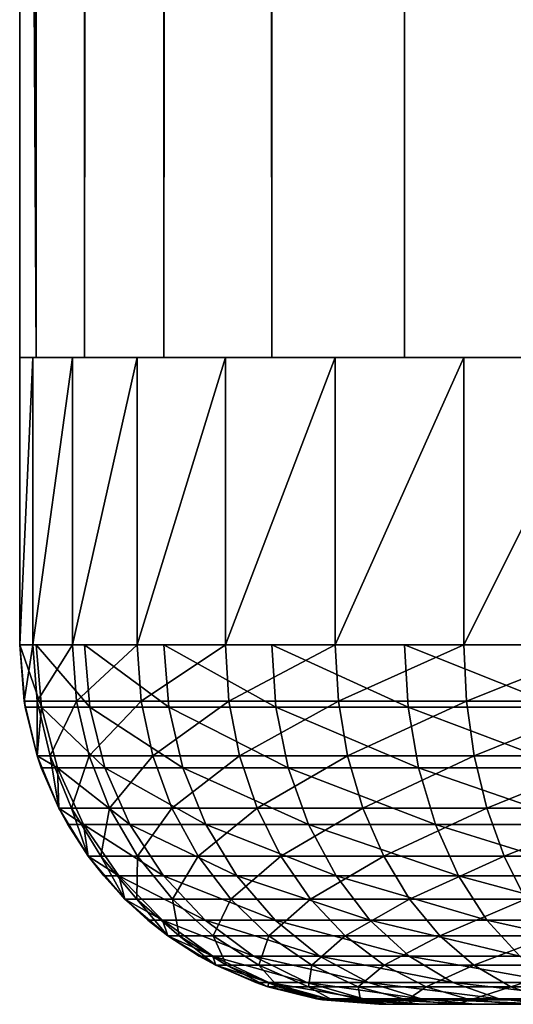
# Model space of a CAD drawing. Extents: x 0 to 508, y 0 to 1169.
# Drawn here: x 468 to 469, y 0 to 3 of the extents above; entities that cross this region are included whole.
import ezdxf

# ---------------------------------------------------------------- set-up
doc = ezdxf.new("R2010")
doc.units = 0
doc.header["$MEASUREMENT"] = 0
doc.layers.get('0').update_dxf_attribs({"linetype": 'CONTINUOUS'})

msp = doc.modelspace()

# ---------------------------------------------------------------- linework, layer by layer
for points in [[(468.00061, 556.299988, 55.10947), (468.046204, 1152.800049, 54.58852), (468.046204, 1.799941, 54.58852)], [(468.046204, 1152.800049, 79.630409), (468.00061, 325.299988, 79.109467), (468.046204, 1.799941, 79.630409)], [(468.046204, 1.799941, 54.58852), (468.046204, 1152.800049, 54.58852), (468.181488, 1152.800049, 54.083408)], [(468.046204, 1.799941, 54.58852), (468.181488, 1152.800049, 54.083408), (468.181488, 1.799941, 54.083408)], [(468.181488, 1.799941, 80.135529), (468.181488, 1152.800049, 80.135529), (468.046204, 1152.800049, 79.630409)], [(468.181488, 1.799941, 80.135529), (468.046204, 1152.800049, 79.630409), (468.046204, 1.799941, 79.630409)], [(468.181488, 1.799941, 54.083408), (468.181488, 1152.800049, 54.083408), (468.402496, 1152.800049, 53.60947)], [(468.181488, 1.799941, 54.083408), (468.402496, 1152.800049, 53.60947), (468.402496, 1.799941, 53.60947)], [(468.402496, 1.799941, 80.609467), (468.402496, 1152.800049, 80.609467), (468.181488, 1152.800049, 80.135529)], [(468.402496, 1.799941, 80.609467), (468.181488, 1152.800049, 80.135529), (468.181488, 1.799941, 80.135529)], [(468.402496, 1.799941, 53.60947), (468.402496, 1152.800049, 53.60947), (468.702515, 1152.800049, 53.181099)], [(468.402496, 1.799941, 53.60947), (468.702515, 1152.800049, 53.181099), (468.702515, 1.799941, 53.181099)], [(468.702515, 1.799941, 81.037827), (468.702515, 1152.800049, 81.037827), (468.402496, 1152.800049, 80.609467)], [(468.702515, 1.799941, 81.037827), (468.402496, 1152.800049, 80.609467), (468.402496, 1.799941, 80.609467)], [(468.702515, 1.799941, 53.181099), (468.702515, 1152.800049, 53.181099), (469.072296, 1152.800049, 52.811329)], [(468.702515, 1.799941, 53.181099), (469.072296, 1152.800049, 52.811329), (469.072296, 1.799941, 52.811329)], [(469.072296, 1.799941, 81.4076), (469.072296, 1152.800049, 81.4076), (468.702515, 1152.800049, 81.037827)], [(469.072296, 1.799941, 81.4076), (468.702515, 1152.800049, 81.037827), (468.702515, 1.799941, 81.037827)], [(469.072296, 1.799941, 52.811329), (469.072296, 1152.800049, 52.811329), (469.50061, 1152.800049, 52.511391)], [(469.072296, 1.799941, 52.811329), (469.50061, 1152.800049, 52.511391), (469.50061, 1.799941, 52.511391)], [(469.50061, 1.799941, 81.707542), (469.50061, 1152.800049, 81.707542), (469.072296, 1152.800049, 81.4076)], [(469.50061, 1.799941, 81.707542), (469.072296, 1152.800049, 81.4076), (469.072296, 1.799941, 81.4076)], [(468.046204, 1.799941, 54.58852), (468.00061, 430.299896, 55.10947), (468.00061, 556.299988, 55.10947)], [(468.046204, 1.799941, 54.58852), (468.00061, 388.299896, 55.10947), (468.00061, 430.299896, 55.10947)], [(468.00061, 325.299988, 55.10947), (468.00061, 388.299896, 55.10947), (468.046204, 1.799941, 54.58852)], [(468.046204, 1.799941, 54.58852), (468.00061, 262.299988, 55.10947), (468.00061, 325.299988, 55.10947)], [(468.046204, 1.799941, 79.630409), (468.00061, 325.299988, 79.109467), (468.00061, 262.299988, 79.109467)], [(468.046204, 1.799941, 54.58852), (468.00061, 157.299896, 55.10947), (468.00061, 262.299988, 55.10947)], [(468.046204, 1.799941, 79.630409), (468.00061, 262.299988, 79.109467), (468.00061, 157.299896, 79.109467)], [(468.00061, 94.299911, 55.10947), (468.00061, 157.299896, 55.10947), (468.046204, 1.799941, 54.58852)], [(468.00061, 157.299896, 79.109467), (468.00061, 94.299911, 79.109467), (468.046204, 1.799941, 79.630409)], [(468.046204, 1.799941, 54.58852), (468.00061, 52.29998, 55.10947), (468.00061, 94.299911, 55.10947)], [(468.00061, 94.299911, 79.109467), (468.00061, 52.29998, 79.109467), (468.046204, 1.799941, 79.630409)], [(468.046204, 1.799941, 54.58852), (468.00061, 11.12497, 55.10947), (468.00061, 52.29998, 55.10947)], [(468.046204, 1.799941, 79.630409), (468.00061, 52.29998, 79.109467), (468.00061, 11.12497, 79.109467)], [(468.00061, 1.799941, 55.10947), (468.00061, 11.12497, 55.10947), (468.046204, 1.799941, 54.58852)], [(468.00061, 11.12497, 79.109467), (468.00061, 11.12497, 55.684471), (468.00061, 1.799941, 79.109467)], [(468.00061, 1.799941, 79.109467), (468.00061, 11.12497, 55.684471), (468.00061, 1.799941, 55.684471)], [(468.00061, 11.12497, 55.684471), (468.00061, 11.12497, 55.10947), (468.00061, 1.799941, 55.684471)], [(468.00061, 1.799941, 55.684471), (468.00061, 11.12497, 55.10947), (468.00061, 1.799941, 55.10947)], [(468.046204, 1.799941, 79.630409), (468.00061, 11.12497, 79.109467), (468.00061, 1.799941, 79.109467)], [(468.037506, 1.799941, 54.64016), (468.037506, 0.999928, 54.64016), (468.00061, 0.999928, 55.10947)], [(468.037506, 1.799941, 54.64016), (468.00061, 0.999928, 55.10947), (468.00061, 1.799941, 55.10947)], [(468.00061, 0.999928, 79.109467), (468.00061, 1.799941, 79.109467), (468.00061, 0.999928, 55.10947)], [(468.00061, 0.999928, 55.10947), (468.00061, 1.799941, 79.109467), (468.00061, 1.799941, 55.10947)], [(468.1474, 1.799941, 54.182411), (468.1474, 0.999928, 54.182411), (468.037506, 0.999928, 54.64016)], [(468.1474, 1.799941, 54.182411), (468.037506, 0.999928, 54.64016), (468.037506, 1.799941, 54.64016)], [(468.327606, 1.799941, 53.74749), (468.327606, 0.999928, 53.74749), (468.1474, 0.999928, 54.182411)], [(468.327606, 1.799941, 53.74749), (468.1474, 0.999928, 54.182411), (468.1474, 1.799941, 54.182411)], [(468.573608, 1.799941, 53.346111), (468.573608, 0.999928, 53.346111), (468.327606, 0.999928, 53.74749)], [(468.573608, 1.799941, 53.346111), (468.327606, 0.999928, 53.74749), (468.327606, 1.799941, 53.74749)], [(468.879303, 1.799941, 52.988152), (468.879303, 0.999928, 52.988152), (468.573608, 0.999928, 53.346111)], [(468.879303, 1.799941, 52.988152), (468.573608, 0.999928, 53.346111), (468.573608, 1.799941, 53.346111)], [(469.237305, 1.799941, 52.682411), (469.237305, 0.999928, 52.682411), (468.879303, 0.999928, 52.988152)], [(469.237305, 1.799941, 52.682411), (468.879303, 0.999928, 52.988152), (468.879303, 1.799941, 52.988152)], [(469.638611, 1.799941, 52.436451), (469.638611, 0.999928, 52.436451), (469.237305, 0.999928, 52.682411)], [(469.638611, 1.799941, 52.436451), (469.237305, 0.999928, 52.682411), (469.237305, 1.799941, 52.682411)], [(468.012909, 0.843525, 55.10947), (468.015808, 0.826359, 79.109467), (468.00061, 0.999928, 79.109467)], [(468.012909, 0.843525, 55.10947), (468.00061, 0.999928, 79.109467), (468.00061, 0.999928, 55.10947)], [(468.00061, 0.999928, 55.10947), (468.037506, 0.999928, 54.64016), (468.012909, 0.843525, 55.10947)], [(468.046204, 0.999928, 79.630409), (468.00061, 0.999928, 79.109467), (468.061096, 0.826359, 79.627769)], [(468.061096, 0.826359, 79.627769), (468.00061, 0.999928, 79.109467), (468.015808, 0.826359, 79.109467)], [(468.012909, 0.843525, 55.10947), (468.037506, 0.999928, 54.64016), (468.049713, 0.843525, 54.64209)], [(468.037506, 0.999928, 54.64016), (468.1474, 0.999928, 54.182411), (468.049713, 0.843525, 54.64209)], [(468.195801, 0.826359, 80.130333), (468.181488, 0.999928, 80.135529), (468.046204, 0.999928, 79.630409)], [(468.195801, 0.826359, 80.130333), (468.046204, 0.999928, 79.630409), (468.061096, 0.826359, 79.627769)], [(468.049713, 0.843525, 54.64209), (468.1474, 0.999928, 54.182411), (468.15921, 0.843525, 54.186218)], [(468.1474, 0.999928, 54.182411), (468.327606, 0.999928, 53.74749), (468.15921, 0.843525, 54.186218)], [(468.15921, 0.843525, 54.186218), (468.327606, 0.999928, 53.74749), (468.338593, 0.843525, 53.753078)], [(468.41571, 0.826359, 80.601868), (468.402496, 0.999928, 80.609467), (468.181488, 0.999928, 80.135529)], [(468.41571, 0.826359, 80.601868), (468.181488, 0.999928, 80.135529), (468.195801, 0.826359, 80.130333)], [(468.327606, 0.999928, 53.74749), (468.573608, 0.999928, 53.346111), (468.338593, 0.843525, 53.753078)], [(468.338593, 0.843525, 53.753078), (468.573608, 0.999928, 53.346111), (468.583496, 0.843525, 53.353352)], [(468.714111, 0.826359, 81.028061), (468.702515, 0.999928, 81.037827), (468.402496, 0.999928, 80.609467)], [(468.714111, 0.826359, 81.028061), (468.402496, 0.999928, 80.609467), (468.41571, 0.826359, 80.601868)], [(468.573608, 0.999928, 53.346111), (468.879303, 0.999928, 52.988152), (468.583496, 0.843525, 53.353352)], [(468.583496, 0.843525, 53.353352), (468.879303, 0.999928, 52.988152), (468.888, 0.843525, 52.996849)], [(469.082001, 0.826359, 81.395958), (469.072296, 0.999928, 81.4076), (468.702515, 0.999928, 81.037827)], [(469.082001, 0.826359, 81.395958), (468.702515, 0.999928, 81.037827), (468.714111, 0.826359, 81.028061)], [(468.879303, 0.999928, 52.988152), (469.237305, 0.999928, 52.682411), (468.888, 0.843525, 52.996849)], [(468.888, 0.843525, 52.996849), (469.237305, 0.999928, 52.682411), (469.244507, 0.843525, 52.692379)], [(469.508209, 0.826359, 81.694389), (469.50061, 0.999928, 81.707542), (469.072296, 0.999928, 81.4076)], [(469.508209, 0.826359, 81.694389), (469.072296, 0.999928, 81.4076), (469.082001, 0.826359, 81.395958)], [(469.237305, 0.999928, 52.682411), (469.638611, 0.999928, 52.436451), (469.244507, 0.843525, 52.692379)], [(469.244507, 0.843525, 52.692379), (469.638611, 0.999928, 52.436451), (469.644196, 0.843525, 52.447418)], [(468.049591, 0.690937, 55.10947), (468.015808, 0.826359, 79.109467), (468.012909, 0.843525, 55.10947)], [(468.012909, 0.843525, 55.10947), (468.049713, 0.843525, 54.64209), (468.049591, 0.690937, 55.10947)], [(468.049591, 0.690937, 55.10947), (468.049591, 0.690937, 79.109467), (468.015808, 0.826359, 79.109467)], [(468.061096, 0.826359, 79.627769), (468.015808, 0.826359, 79.109467), (468.049591, 0.690937, 79.109467)], [(468.049591, 0.690937, 55.10947), (468.049713, 0.843525, 54.64209), (468.085907, 0.690937, 54.64782)], [(468.049591, 0.690937, 79.109467), (468.105591, 0.657916, 79.619942), (468.061096, 0.826359, 79.627769)], [(468.049713, 0.843525, 54.64209), (468.15921, 0.843525, 54.186218), (468.085907, 0.690937, 54.64782)], [(468.061096, 0.826359, 79.627769), (468.105591, 0.657916, 79.619942), (468.23819, 0.657916, 80.114899)], [(468.061096, 0.826359, 79.627769), (468.23819, 0.657916, 80.114899), (468.195801, 0.826359, 80.130333)], [(468.085907, 0.690937, 54.64782), (468.15921, 0.843525, 54.186218), (468.194, 0.690937, 54.19754)], [(468.15921, 0.843525, 54.186218), (468.338593, 0.843525, 53.753078), (468.194, 0.690937, 54.19754)], [(468.194, 0.690937, 54.19754), (468.338593, 0.843525, 53.753078), (468.371185, 0.690937, 53.769711)], [(468.195801, 0.826359, 80.130333), (468.23819, 0.657916, 80.114899), (468.454803, 0.657916, 80.579308)], [(468.195801, 0.826359, 80.130333), (468.454803, 0.657916, 80.579308), (468.41571, 0.826359, 80.601868)], [(468.338593, 0.843525, 53.753078), (468.583496, 0.843525, 53.353352), (468.371185, 0.690937, 53.769711)], [(468.371185, 0.690937, 53.769711), (468.583496, 0.843525, 53.353352), (468.61319, 0.690937, 53.374882)], [(468.41571, 0.826359, 80.601868), (468.454803, 0.657916, 80.579308), (468.748688, 0.657916, 80.999062)], [(468.41571, 0.826359, 80.601868), (468.748688, 0.657916, 80.999062), (468.714111, 0.826359, 81.028061)], [(468.583496, 0.843525, 53.353352), (468.888, 0.843525, 52.996849), (468.61319, 0.690937, 53.374882)], [(468.61319, 0.690937, 53.374882), (468.888, 0.843525, 52.996849), (468.91391, 0.690937, 53.022751)], [(468.714111, 0.826359, 81.028061), (468.748688, 0.657916, 80.999062), (469.110992, 0.657916, 81.361397)], [(468.714111, 0.826359, 81.028061), (469.110992, 0.657916, 81.361397), (469.082001, 0.826359, 81.395958)], [(468.888, 0.843525, 52.996849), (469.244507, 0.843525, 52.692379), (468.91391, 0.690937, 53.022751)], [(468.91391, 0.690937, 53.022751), (469.244507, 0.843525, 52.692379), (469.265991, 0.690937, 52.722012)], [(469.082001, 0.826359, 81.395958), (469.110992, 0.657916, 81.361397), (469.530792, 0.657916, 81.655312)], [(469.082001, 0.826359, 81.395958), (469.530792, 0.657916, 81.655312), (469.508209, 0.826359, 81.694389)], [(469.244507, 0.843525, 52.692379), (469.644196, 0.843525, 52.447418), (469.265991, 0.690937, 52.722012)], [(469.265991, 0.690937, 52.722012), (469.644196, 0.843525, 52.447418), (469.660889, 0.690937, 52.480061)], [(468.109589, 0.545978, 55.10947), (468.060913, 0.657916, 79.109467), (468.049591, 0.690937, 55.10947)], [(468.060913, 0.657916, 79.109467), (468.049591, 0.690937, 79.109467), (468.049591, 0.690937, 55.10947)], [(468.049591, 0.690937, 55.10947), (468.085907, 0.690937, 54.64782), (468.109589, 0.545978, 55.10947)], [(468.049591, 0.690937, 79.109467), (468.060913, 0.657916, 79.109467), (468.105591, 0.657916, 79.619942)], [(468.109589, 0.545978, 55.10947), (468.085907, 0.690937, 54.64782), (468.145203, 0.545978, 54.657211)], [(468.085907, 0.690937, 54.64782), (468.194, 0.690937, 54.19754), (468.145203, 0.545978, 54.657211)], [(468.145203, 0.545978, 54.657211), (468.194, 0.690937, 54.19754), (468.251099, 0.545978, 54.216099)], [(468.194, 0.690937, 54.19754), (468.371185, 0.690937, 53.769711), (468.251099, 0.545978, 54.216099)], [(468.251099, 0.545978, 54.216099), (468.371185, 0.690937, 53.769711), (468.424713, 0.545978, 53.796982)], [(468.371185, 0.690937, 53.769711), (468.61319, 0.690937, 53.374882), (468.424713, 0.545978, 53.796982)], [(468.424713, 0.545978, 53.796982), (468.61319, 0.690937, 53.374882), (468.661713, 0.545978, 53.410172)], [(468.61319, 0.690937, 53.374882), (468.91391, 0.690937, 53.022751), (468.661713, 0.545978, 53.410172)], [(468.661713, 0.545978, 53.410172), (468.91391, 0.690937, 53.022751), (468.95639, 0.545978, 53.06522)], [(468.91391, 0.690937, 53.022751), (469.265991, 0.690937, 52.722012), (468.95639, 0.545978, 53.06522)], [(468.95639, 0.545978, 53.06522), (469.265991, 0.690937, 52.722012), (469.3013, 0.545978, 52.770592)], [(469.265991, 0.690937, 52.722012), (469.660889, 0.690937, 52.480061), (469.3013, 0.545978, 52.770592)], [(469.3013, 0.545978, 52.770592), (469.660889, 0.690937, 52.480061), (469.68811, 0.545978, 52.533562)], [(468.109589, 0.545978, 55.10947), (468.109589, 0.545978, 79.109467), (468.060913, 0.657916, 79.109467)], [(468.105591, 0.657916, 79.619942), (468.060913, 0.657916, 79.109467), (468.109589, 0.545978, 79.109467)], [(468.307404, 0.499964, 80.089699), (468.23819, 0.657916, 80.114899), (468.105591, 0.657916, 79.619942)], [(468.307404, 0.499964, 80.089699), (468.105591, 0.657916, 79.619942), (468.178101, 0.499964, 79.607147)], [(468.105591, 0.657916, 79.619942), (468.109589, 0.545978, 79.109467), (468.178101, 0.499964, 79.607147)], [(468.518585, 0.499964, 80.54248), (468.454803, 0.657916, 80.579308), (468.23819, 0.657916, 80.114899)], [(468.518585, 0.499964, 80.54248), (468.23819, 0.657916, 80.114899), (468.307404, 0.499964, 80.089699)], [(468.805115, 0.499964, 80.951714), (468.748688, 0.657916, 80.999062), (468.454803, 0.657916, 80.579308)], [(468.805115, 0.499964, 80.951714), (468.454803, 0.657916, 80.579308), (468.518585, 0.499964, 80.54248)], [(469.158386, 0.499964, 81.30497), (469.110992, 0.657916, 81.361397), (468.748688, 0.657916, 80.999062)], [(469.158386, 0.499964, 81.30497), (468.748688, 0.657916, 80.999062), (468.805115, 0.499964, 80.951714)], [(469.567596, 0.499964, 81.591522), (469.530792, 0.657916, 81.655312), (469.110992, 0.657916, 81.361397)], [(469.567596, 0.499964, 81.591522), (469.110992, 0.657916, 81.361397), (469.158386, 0.499964, 81.30497)], [(468.191589, 0.412226, 55.10947), (468.134613, 0.499964, 79.109467), (468.109589, 0.545978, 55.10947)], [(468.134613, 0.499964, 79.109467), (468.109589, 0.545978, 79.109467), (468.109589, 0.545978, 55.10947)], [(468.109589, 0.545978, 55.10947), (468.145203, 0.545978, 54.657211), (468.191589, 0.412226, 55.10947)], [(468.178101, 0.499964, 79.607147), (468.109589, 0.545978, 79.109467), (468.134613, 0.499964, 79.109467)], [(468.191589, 0.412226, 55.10947), (468.145203, 0.545978, 54.657211), (468.226196, 0.412226, 54.67004)], [(468.145203, 0.545978, 54.657211), (468.251099, 0.545978, 54.216099), (468.226196, 0.412226, 54.67004)], [(468.226196, 0.412226, 54.67004), (468.251099, 0.545978, 54.216099), (468.329102, 0.412226, 54.241428)], [(468.251099, 0.545978, 54.216099), (468.424713, 0.545978, 53.796982), (468.329102, 0.412226, 54.241428)], [(468.329102, 0.412226, 54.241428), (468.424713, 0.545978, 53.796982), (468.497803, 0.412226, 53.834202)], [(468.424713, 0.545978, 53.796982), (468.661713, 0.545978, 53.410172), (468.497803, 0.412226, 53.834202)], [(468.497803, 0.412226, 53.834202), (468.661713, 0.545978, 53.410172), (468.728088, 0.412226, 53.45837)], [(468.661713, 0.545978, 53.410172), (468.95639, 0.545978, 53.06522), (468.728088, 0.412226, 53.45837)], [(468.728088, 0.412226, 53.45837), (468.95639, 0.545978, 53.06522), (469.014313, 0.412226, 53.123192)], [(468.95639, 0.545978, 53.06522), (469.3013, 0.545978, 52.770592), (469.014313, 0.412226, 53.123192)], [(469.014313, 0.412226, 53.123192), (469.3013, 0.545978, 52.770592), (469.349487, 0.412226, 52.836922)], [(469.3013, 0.545978, 52.770592), (469.68811, 0.545978, 52.533562), (469.349487, 0.412226, 52.836922)], [(469.349487, 0.412226, 52.836922), (469.68811, 0.545978, 52.533562), (469.725311, 0.412226, 52.606609)], [(468.191589, 0.412226, 55.10947), (468.191589, 0.412226, 79.109467), (468.134613, 0.499964, 79.109467)], [(468.178101, 0.499964, 79.607147), (468.134613, 0.499964, 79.109467), (468.191589, 0.412226, 79.109467)], [(468.191589, 0.412226, 79.109467), (468.276611, 0.357151, 79.589783), (468.178101, 0.499964, 79.607147)], [(468.178101, 0.499964, 79.607147), (468.276611, 0.357151, 79.589783), (468.401398, 0.357151, 80.055511)], [(468.178101, 0.499964, 79.607147), (468.401398, 0.357151, 80.055511), (468.307404, 0.499964, 80.089699)], [(468.307404, 0.499964, 80.089699), (468.401398, 0.357151, 80.055511), (468.605103, 0.357151, 80.492493)], [(468.307404, 0.499964, 80.089699), (468.605103, 0.357151, 80.492493), (468.518585, 0.499964, 80.54248)], [(468.518585, 0.499964, 80.54248), (468.605103, 0.357151, 80.492493), (468.881714, 0.357151, 80.887444)], [(468.518585, 0.499964, 80.54248), (468.881714, 0.357151, 80.887444), (468.805115, 0.499964, 80.951714)], [(468.805115, 0.499964, 80.951714), (468.881714, 0.357151, 80.887444), (469.222595, 0.357151, 81.228378)], [(468.805115, 0.499964, 80.951714), (469.222595, 0.357151, 81.228378), (469.158386, 0.499964, 81.30497)], [(469.158386, 0.499964, 81.30497), (469.222595, 0.357151, 81.228378), (469.617615, 0.357151, 81.504929)], [(469.158386, 0.499964, 81.30497), (469.617615, 0.357151, 81.504929), (469.567596, 0.499964, 81.591522)], [(468.293488, 0.292897, 55.10947), (468.234589, 0.357151, 79.109467), (468.191589, 0.412226, 55.10947)], [(468.234589, 0.357151, 79.109467), (468.191589, 0.412226, 79.109467), (468.191589, 0.412226, 55.10947)], [(468.191589, 0.412226, 55.10947), (468.226196, 0.412226, 54.67004), (468.293488, 0.292897, 55.10947)], [(468.191589, 0.412226, 79.109467), (468.234589, 0.357151, 79.109467), (468.276611, 0.357151, 79.589783)], [(468.293488, 0.292897, 55.10947), (468.226196, 0.412226, 54.67004), (468.326813, 0.292897, 54.685982)], [(468.226196, 0.412226, 54.67004), (468.329102, 0.412226, 54.241428), (468.326813, 0.292897, 54.685982)], [(468.326813, 0.292897, 54.685982), (468.329102, 0.412226, 54.241428), (468.425995, 0.292897, 54.272919)], [(468.329102, 0.412226, 54.241428), (468.497803, 0.412226, 53.834202), (468.425995, 0.292897, 54.272919)], [(468.425995, 0.292897, 54.272919), (468.497803, 0.412226, 53.834202), (468.588593, 0.292897, 53.88047)], [(468.497803, 0.412226, 53.834202), (468.728088, 0.412226, 53.45837), (468.588593, 0.292897, 53.88047)], [(468.588593, 0.292897, 53.88047), (468.728088, 0.412226, 53.45837), (468.810486, 0.292897, 53.518269)], [(468.728088, 0.412226, 53.45837), (469.014313, 0.412226, 53.123192), (468.810486, 0.292897, 53.518269)], [(468.810486, 0.292897, 53.518269), (469.014313, 0.412226, 53.123192), (469.086395, 0.292897, 53.195251)], [(469.014313, 0.412226, 53.123192), (469.349487, 0.412226, 52.836922), (469.086395, 0.292897, 53.195251)], [(469.086395, 0.292897, 53.195251), (469.349487, 0.412226, 52.836922), (469.409393, 0.292897, 52.919369)], [(469.349487, 0.412226, 52.836922), (469.725311, 0.412226, 52.606609), (469.409393, 0.292897, 52.919369)], [(468.293488, 0.292897, 55.10947), (468.293488, 0.292897, 79.109467), (468.234589, 0.357151, 79.109467)], [(468.276611, 0.357151, 79.589783), (468.234589, 0.357151, 79.109467), (468.293488, 0.292897, 79.109467)], [(468.517212, 0.233889, 80.013351), (468.401398, 0.357151, 80.055511), (468.276611, 0.357151, 79.589783)], [(468.517212, 0.233889, 80.013351), (468.276611, 0.357151, 79.589783), (468.39801, 0.233889, 79.568382)], [(468.276611, 0.357151, 79.589783), (468.293488, 0.292897, 79.109467), (468.39801, 0.233889, 79.568382)], [(468.711914, 0.233889, 80.430862), (468.605103, 0.357151, 80.492493), (468.401398, 0.357151, 80.055511)], [(468.711914, 0.233889, 80.430862), (468.401398, 0.357151, 80.055511), (468.517212, 0.233889, 80.013351)], [(468.976105, 0.233889, 80.80822), (468.881714, 0.357151, 80.887444), (468.605103, 0.357151, 80.492493)], [(468.976105, 0.233889, 80.80822), (468.605103, 0.357151, 80.492493), (468.711914, 0.233889, 80.430862)], [(469.30191, 0.233889, 81.133957), (469.222595, 0.357151, 81.228378), (468.881714, 0.357151, 80.887444)], [(469.30191, 0.233889, 81.133957), (468.881714, 0.357151, 80.887444), (468.976105, 0.233889, 80.80822)], [(469.679199, 0.233889, 81.398193), (469.617615, 0.357151, 81.504929), (469.222595, 0.357151, 81.228378)], [(469.679199, 0.233889, 81.398193), (469.222595, 0.357151, 81.228378), (469.30191, 0.233889, 81.133957)], [(468.412811, 0.190973, 55.10947), (468.412811, 0.190973, 79.109467), (468.293488, 0.292897, 55.10947)], [(468.293488, 0.292897, 55.10947), (468.412811, 0.190973, 79.109467), (468.357788, 0.233889, 79.109467)], [(468.357788, 0.233889, 79.109467), (468.293488, 0.292897, 79.109467), (468.293488, 0.292897, 55.10947)], [(468.293488, 0.292897, 55.10947), (468.326813, 0.292897, 54.685982), (468.412811, 0.190973, 55.10947)], [(468.39801, 0.233889, 79.568382), (468.293488, 0.292897, 79.109467), (468.357788, 0.233889, 79.109467)], [(468.412811, 0.190973, 55.10947), (468.326813, 0.292897, 54.685982), (468.444702, 0.190973, 54.704651)], [(468.326813, 0.292897, 54.685982), (468.425995, 0.292897, 54.272919), (468.444702, 0.190973, 54.704651)], [(468.444702, 0.190973, 54.704651), (468.425995, 0.292897, 54.272919), (468.53949, 0.190973, 54.309799)], [(468.425995, 0.292897, 54.272919), (468.588593, 0.292897, 53.88047), (468.53949, 0.190973, 54.309799)], [(468.53949, 0.190973, 54.309799), (468.588593, 0.292897, 53.88047), (468.694885, 0.190973, 53.934639)], [(468.588593, 0.292897, 53.88047), (468.810486, 0.292897, 53.518269), (468.694885, 0.190973, 53.934639)], [(468.694885, 0.190973, 53.934639), (468.810486, 0.292897, 53.518269), (468.907013, 0.190973, 53.588402)], [(468.810486, 0.292897, 53.518269), (469.086395, 0.292897, 53.195251), (468.907013, 0.190973, 53.588402)], [(468.907013, 0.190973, 53.588402), (469.086395, 0.292897, 53.195251), (469.170807, 0.190973, 53.279629)], [(469.086395, 0.292897, 53.195251), (469.409393, 0.292897, 52.919369), (469.170807, 0.190973, 53.279629)], [(469.170807, 0.190973, 53.279629), (469.409393, 0.292897, 52.919369), (469.479492, 0.190973, 53.0159)], [(468.39801, 0.233889, 79.568382), (468.357788, 0.233889, 79.109467), (468.412811, 0.190973, 79.109467)], [(468.412811, 0.190973, 79.109467), (468.538605, 0.133872, 79.543587), (468.39801, 0.233889, 79.568382)], [(468.39801, 0.233889, 79.568382), (468.538605, 0.133872, 79.543587), (468.651398, 0.133872, 79.964523)], [(468.39801, 0.233889, 79.568382), (468.651398, 0.133872, 79.964523), (468.517212, 0.233889, 80.013351)], [(468.517212, 0.233889, 80.013351), (468.651398, 0.133872, 79.964523), (468.83551, 0.133872, 80.359467)], [(468.517212, 0.233889, 80.013351), (468.83551, 0.133872, 80.359467), (468.711914, 0.233889, 80.430862)], [(468.711914, 0.233889, 80.430862), (468.83551, 0.133872, 80.359467), (469.08551, 0.133872, 80.716431)], [(468.711914, 0.233889, 80.430862), (469.08551, 0.133872, 80.716431), (468.976105, 0.233889, 80.80822)], [(468.976105, 0.233889, 80.80822), (469.08551, 0.133872, 80.716431), (469.393585, 0.133872, 81.024582)], [(468.976105, 0.233889, 80.80822), (469.393585, 0.133872, 81.024582), (469.30191, 0.233889, 81.133957)], [(469.30191, 0.233889, 81.133957), (469.393585, 0.133872, 81.024582), (469.75061, 0.133872, 81.274529)], [(469.30191, 0.233889, 81.133957), (469.75061, 0.133872, 81.274529), (469.679199, 0.233889, 81.398193)], [(468.5466, 0.108957, 55.10947), (468.5466, 0.108957, 79.109467), (468.412811, 0.190973, 55.10947)], [(468.5466, 0.108957, 79.109467), (468.50061, 0.133872, 79.109467), (468.412811, 0.190973, 55.10947)], [(468.412811, 0.190973, 55.10947), (468.50061, 0.133872, 79.109467), (468.412811, 0.190973, 79.109467)], [(468.412811, 0.190973, 55.10947), (468.444702, 0.190973, 54.704651), (468.5466, 0.108957, 55.10947)], [(468.412811, 0.190973, 79.109467), (468.50061, 0.133872, 79.109467), (468.538605, 0.133872, 79.543587)], [(468.5466, 0.108957, 55.10947), (468.444702, 0.190973, 54.704651), (468.576813, 0.108957, 54.725578)], [(468.444702, 0.190973, 54.704651), (468.53949, 0.190973, 54.309799), (468.576813, 0.108957, 54.725578)], [(468.576813, 0.108957, 54.725578), (468.53949, 0.190973, 54.309799), (468.666687, 0.108957, 54.351139)], [(468.53949, 0.190973, 54.309799), (468.694885, 0.190973, 53.934639), (468.666687, 0.108957, 54.351139)], [(468.666687, 0.108957, 54.351139), (468.694885, 0.190973, 53.934639), (468.814087, 0.108957, 53.99538)], [(468.694885, 0.190973, 53.934639), (468.907013, 0.190973, 53.588402), (468.814087, 0.108957, 53.99538)], [(468.814087, 0.108957, 53.99538), (468.907013, 0.190973, 53.588402), (469.015289, 0.108957, 53.667049)], [(468.907013, 0.190973, 53.588402), (469.170807, 0.190973, 53.279629), (469.015289, 0.108957, 53.667049)], [(469.015289, 0.108957, 53.667049), (469.170807, 0.190973, 53.279629), (469.265411, 0.108957, 53.374229)], [(469.170807, 0.190973, 53.279629), (469.479492, 0.190973, 53.0159), (469.265411, 0.108957, 53.374229)], [(469.265411, 0.108957, 53.374229), (469.479492, 0.190973, 53.0159), (469.558197, 0.108957, 53.124149)], [(468.538605, 0.133872, 79.543587), (468.50061, 0.133872, 79.109467), (468.5466, 0.108957, 79.109467)], [(468.799805, 0.06032, 79.910477), (468.651398, 0.133872, 79.964523), (468.538605, 0.133872, 79.543587)], [(468.799805, 0.06032, 79.910477), (468.538605, 0.133872, 79.543587), (468.694214, 0.06032, 79.516151)], [(468.538605, 0.133872, 79.543587), (468.5466, 0.108957, 79.109467), (468.694214, 0.06032, 79.516151)], [(468.972412, 0.06032, 80.280479), (468.83551, 0.133872, 80.359467), (468.651398, 0.133872, 79.964523)], [(468.972412, 0.06032, 80.280479), (468.651398, 0.133872, 79.964523), (468.799805, 0.06032, 79.910477)], [(469.206512, 0.06032, 80.614891), (469.08551, 0.133872, 80.716431), (468.83551, 0.133872, 80.359467)], [(469.206512, 0.06032, 80.614891), (468.83551, 0.133872, 80.359467), (468.972412, 0.06032, 80.280479)], [(469.495209, 0.06032, 80.903557), (469.393585, 0.133872, 81.024582), (469.08551, 0.133872, 80.716431)], [(469.495209, 0.06032, 80.903557), (469.08551, 0.133872, 80.716431), (469.206512, 0.06032, 80.614891)], [(468.5466, 0.108957, 55.10947), (468.691589, 0.048876, 55.10947), (468.691589, 0.048876, 79.109467)], [(468.691589, 0.048876, 79.109467), (468.6586, 0.06032, 79.109467), (468.5466, 0.108957, 55.10947)], [(468.5466, 0.108957, 55.10947), (468.6586, 0.06032, 79.109467), (468.5466, 0.108957, 79.109467)], [(468.5466, 0.108957, 55.10947), (468.576813, 0.108957, 54.725578), (468.691589, 0.048876, 55.10947)], [(468.694214, 0.06032, 79.516151), (468.5466, 0.108957, 79.109467), (468.6586, 0.06032, 79.109467)], [(468.691589, 0.048876, 55.10947), (468.576813, 0.108957, 54.725578), (468.720001, 0.048876, 54.74826)], [(468.576813, 0.108957, 54.725578), (468.666687, 0.108957, 54.351139), (468.720001, 0.048876, 54.74826)], [(468.720001, 0.048876, 54.74826), (468.666687, 0.108957, 54.351139), (468.804596, 0.048876, 54.395939)], [(468.666687, 0.108957, 54.351139), (468.814087, 0.108957, 53.99538), (468.804596, 0.048876, 54.395939)], [(468.804596, 0.048876, 54.395939), (468.814087, 0.108957, 53.99538), (468.943298, 0.048876, 54.061192)], [(468.814087, 0.108957, 53.99538), (469.015289, 0.108957, 53.667049), (468.943298, 0.048876, 54.061192)], [(468.943298, 0.048876, 54.061192), (469.015289, 0.108957, 53.667049), (469.132599, 0.048876, 53.752258)], [(469.015289, 0.108957, 53.667049), (469.265411, 0.108957, 53.374229), (469.132599, 0.048876, 53.752258)], [(469.132599, 0.048876, 53.752258), (469.265411, 0.108957, 53.374229), (469.367889, 0.048876, 53.476742)], [(469.265411, 0.108957, 53.374229), (469.558197, 0.108957, 53.124149), (469.367889, 0.048876, 53.476742)], [(469.367889, 0.048876, 53.476742), (469.558197, 0.108957, 53.124149), (469.643402, 0.048876, 53.241428)], [(468.694214, 0.06032, 79.516151), (468.6586, 0.06032, 79.109467), (468.691589, 0.048876, 79.109467)], [(468.859985, 0.01514, 79.486923), (468.694214, 0.06032, 79.516151), (468.691589, 0.048876, 79.109467)], [(468.958099, 0.01514, 79.852898), (468.799805, 0.06032, 79.910477), (468.694214, 0.06032, 79.516151)], [(468.958099, 0.01514, 79.852898), (468.694214, 0.06032, 79.516151), (468.859985, 0.01514, 79.486923)], [(469.118195, 0.01514, 80.196289), (468.972412, 0.06032, 80.280479), (468.799805, 0.06032, 79.910477)], [(469.118195, 0.01514, 80.196289), (468.799805, 0.06032, 79.910477), (468.958099, 0.01514, 79.852898)], [(469.33551, 0.01514, 80.50666), (469.206512, 0.06032, 80.614891), (468.972412, 0.06032, 80.280479)], [(469.33551, 0.01514, 80.50666), (468.972412, 0.06032, 80.280479), (469.118195, 0.01514, 80.196289)], [(469.603394, 0.01514, 80.774582), (469.495209, 0.06032, 80.903557), (469.206512, 0.06032, 80.614891)], [(469.603394, 0.01514, 80.774582), (469.206512, 0.06032, 80.614891), (469.33551, 0.01514, 80.50666)], [(468.691589, 0.048876, 79.109467), (468.691589, 0.048876, 55.10947), (468.844208, 0.012279, 55.10947)], [(468.691589, 0.048876, 79.109467), (468.844208, 0.012279, 55.10947), (468.826996, 0.01514, 79.109467)], [(468.691589, 0.048876, 55.10947), (468.720001, 0.048876, 54.74826), (468.844208, 0.012279, 55.10947)], [(468.859985, 0.01514, 79.486923), (468.691589, 0.048876, 79.109467), (468.826996, 0.01514, 79.109467)], [(468.844208, 0.012279, 55.10947), (468.720001, 0.048876, 54.74826), (468.870697, 0.012279, 54.772121)], [(468.720001, 0.048876, 54.74826), (468.804596, 0.048876, 54.395939), (468.870697, 0.012279, 54.772121)], [(468.870697, 0.012279, 54.772121), (468.804596, 0.048876, 54.395939), (468.949707, 0.012279, 54.443089)], [(468.804596, 0.048876, 54.395939), (468.943298, 0.048876, 54.061192), (468.949707, 0.012279, 54.443089)], [(468.949707, 0.012279, 54.443089), (468.943298, 0.048876, 54.061192), (469.079193, 0.012279, 54.130459)], [(468.943298, 0.048876, 54.061192), (469.132599, 0.048876, 53.752258), (469.079193, 0.012279, 54.130459)], [(469.079193, 0.012279, 54.130459), (469.132599, 0.048876, 53.752258), (469.256012, 0.012279, 53.841942)], [(469.132599, 0.048876, 53.752258), (469.367889, 0.048876, 53.476742), (469.256012, 0.012279, 53.841942)], [(469.256012, 0.012279, 53.841942), (469.367889, 0.048876, 53.476742), (469.4758, 0.012279, 53.584641)], [(469.367889, 0.048876, 53.476742), (469.643402, 0.048876, 53.241428), (469.4758, 0.012279, 53.584641)], [(468.826996, 0.01514, 79.109467), (468.844208, 0.012279, 55.10947), (469.00061, 0, 55.10947)], [(468.826996, 0.01514, 79.109467), (469.00061, 0, 55.10947), (469.00061, 0, 79.109467)], [(469.031006, 0, 79.456757), (468.859985, 0.01514, 79.486923), (468.826996, 0.01514, 79.109467)], [(469.031006, 0, 79.456757), (468.826996, 0.01514, 79.109467), (469.00061, 0, 79.109467)], [(468.844208, 0.012279, 55.10947), (468.870697, 0.012279, 54.772121), (469.00061, 0, 55.10947)], [(469.121185, 0, 79.79351), (468.958099, 0.01514, 79.852898), (468.859985, 0.01514, 79.486923)], [(469.121185, 0, 79.79351), (468.859985, 0.01514, 79.486923), (469.031006, 0, 79.456757)], [(469.00061, 0, 55.10947), (468.870697, 0.012279, 54.772121), (469.025208, 0, 54.7966)], [(468.870697, 0.012279, 54.772121), (468.949707, 0.012279, 54.443089), (469.025208, 0, 54.7966)], [(469.025208, 0, 54.7966), (468.949707, 0.012279, 54.443089), (469.098511, 0, 54.491428)], [(468.949707, 0.012279, 54.443089), (469.079193, 0.012279, 54.130459), (469.098511, 0, 54.491428)], [(469.268585, 0, 80.109467), (469.118195, 0.01514, 80.196289), (468.958099, 0.01514, 79.852898)], [(469.268585, 0, 80.109467), (468.958099, 0.01514, 79.852898), (469.121185, 0, 79.79351)], [(474.153809, 0, 60.054371), (473.557007, 0, 60.87579), (469.00061, 0, 55.10947)], [(469.00061, 0, 55.10947), (473.557007, 0, 60.87579), (473.036194, 0, 61.747398)], [(473.036194, 0, 61.747398), (472.595703, 0, 62.662189), (469.00061, 0, 55.10947)], [(469.00061, 0, 55.10947), (472.595703, 0, 62.662189), (472.238892, 0, 63.612782)], [(469.00061, 0, 55.10947), (472.238892, 0, 63.612782), (471.968811, 0, 64.59153)], [(471.787506, 0, 68.62838), (471.968811, 0, 69.627403), (469.00061, 0, 79.109467)], [(471.968811, 0, 69.627403), (472.238892, 0, 70.606148), (469.00061, 0, 79.109467)], [(469.00061, 0, 79.109467), (472.238892, 0, 70.606148), (472.595703, 0, 71.55674)], [(469.00061, 0, 79.109467), (472.595703, 0, 71.55674), (473.036194, 0, 72.471527)], [(473.036194, 0, 72.471527), (473.557007, 0, 73.34314), (469.00061, 0, 79.109467)], [(469.00061, 0, 79.109467), (473.557007, 0, 73.34314), (474.153809, 0, 74.164558)], [(469.00061, 0, 79.109467), (474.153809, 0, 74.164558), (469.031006, 0, 79.456757)], [(471.968811, 0, 64.59153), (471.787506, 0, 65.590553), (469.00061, 0, 55.10947)], [(469.00061, 0, 55.10947), (471.787506, 0, 65.590553), (471.696503, 0, 66.601799)], [(469.00061, 0, 55.10947), (471.696503, 0, 66.601799), (469.00061, 0, 79.109467)], [(469.00061, 0, 79.109467), (471.696503, 0, 66.601799), (471.696503, 0, 67.617126)], [(469.00061, 0, 79.109467), (471.696503, 0, 67.617126), (471.787506, 0, 68.62838)], [(474.153809, 0, 60.054371), (469.00061, 0, 55.10947), (474.821808, 0, 59.289749)], [(474.821808, 0, 59.289749), (469.00061, 0, 55.10947), (469.025208, 0, 54.7966)], [(474.821808, 0, 59.289749), (469.025208, 0, 54.7966), (469.098511, 0, 54.491428)], [(469.031006, 0, 79.456757), (474.153809, 0, 74.164558), (474.821808, 0, 74.929192)], [(469.031006, 0, 79.456757), (474.821808, 0, 74.929192), (469.121185, 0, 79.79351)], [(469.098511, 0, 54.491428), (469.079193, 0.012279, 54.130459), (469.218597, 0, 54.201481)], [(469.079193, 0.012279, 54.130459), (469.256012, 0.012279, 53.841942), (469.218597, 0, 54.201481)], [(469.098511, 0, 54.491428), (469.218597, 0, 54.201481), (474.821808, 0, 59.289749)], [(469.468506, 0, 80.395042), (469.33551, 0.01514, 80.50666), (469.118195, 0.01514, 80.196289)], [(469.468506, 0, 80.395042), (469.118195, 0.01514, 80.196289), (469.268585, 0, 80.109467)], [(474.821808, 0, 74.929192), (469.268585, 0, 80.109467), (469.121185, 0, 79.79351)], [(469.218597, 0, 54.201481), (469.256012, 0.012279, 53.841942), (469.382599, 0, 53.933899)], [(469.218597, 0, 54.201481), (469.382599, 0, 53.933899), (474.821808, 0, 59.289749)], [(469.256012, 0.012279, 53.841942), (469.4758, 0.012279, 53.584641), (469.382599, 0, 53.933899)], [(474.821808, 0, 74.929192), (469.468506, 0, 80.395042), (469.268585, 0, 80.109467)], [(469.714996, 0, 80.641548), (469.603394, 0.01514, 80.774582), (469.33551, 0.01514, 80.50666)], [(469.714996, 0, 80.641548), (469.33551, 0.01514, 80.50666), (469.468506, 0, 80.395042)]]:
    msp.add_3dface(points)

doc.saveas('drawing.dxf')
